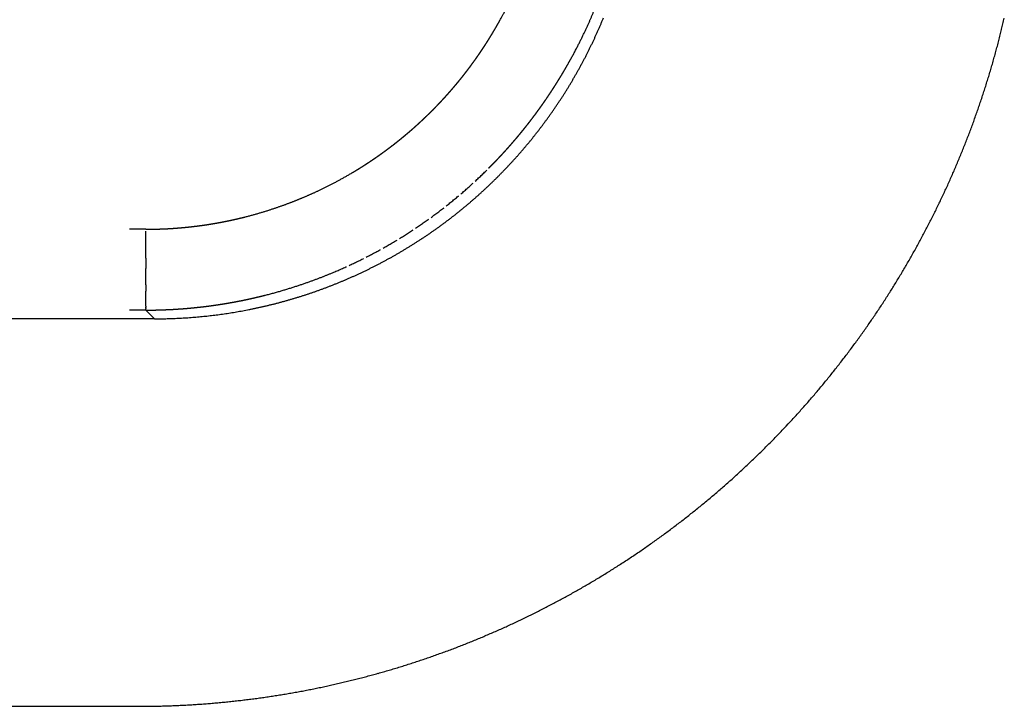
# Model space of a CAD drawing. Units: millimetres. Extents: x 2 to 786, y 3 to 549.
# Drawn here: x 557 to 563, y 236 to 240 of the extents above; entities that cross this region are included whole.
import ezdxf

# ---------------------------------------------------------------- set-up
doc = ezdxf.new("R2010")
doc.units = ezdxf.units.MM
doc.linetypes.add('DOTTED', pattern=[1, 0, -1])

msp = doc.modelspace()

# ---------------------------------------------------------------- linework, layer by layer
at = {"color": 4, "linetype": 'DOTTED'}
for p, q in [((557.314, 239.1592), (553.4161, 239.1592)), ((557.314, 239.0483), (557.314, 239.1592)), ((557.314, 239.0256), (557.314, 239.0483)), ((557.314, 239.0031), (557.314, 239.0256)), ((557.314, 238.9806), (557.314, 239.0031)), ((557.314, 238.9806), (557.314, 238.9643)), ((557.314, 238.9643), (557.314, 238.9482)), ((557.314, 238.9482), (557.314, 238.9323)), ((557.314, 238.9323), (557.314, 238.9166)), ((557.314, 238.8284), (557.314, 238.9166)), ((557.314, 238.8151), (557.314, 238.8284)), ((557.314, 238.8151), (557.314, 238.8021)), ((557.314, 238.8021), (557.314, 238.7897)), ((557.314, 238.7897), (557.314, 238.7777)), ((557.314, 238.7663), (557.314, 238.7777)), ((557.314, 238.7096), (557.314, 238.7663)), ((557.314, 238.7022), (557.314, 238.7096)), ((557.314, 238.6955), (557.314, 238.7022)), ((557.314, 238.6893), (557.314, 238.6955)), ((557.314, 238.6837), (557.314, 238.6893)), ((557.314, 238.6599), (553.4161, 238.6599)), ((557.314, 238.6837), (557.314, 238.6788)), ((557.314, 238.6744), (557.314, 238.6788)), ((557.314, 238.6744), (557.314, 238.6706)), ((557.314, 238.661), (557.314, 238.6706)), ((557.314, 238.6599), (557.314, 238.661)), ((557.314, 238.6599), (557.3678, 238.6061))]:
    msp.add_line(p, q, dxfattribs=at)
at = {"color": 7, "linetype": 'Continuous'}
for p, q in [((557.3678, 238.6061), (553.4406, 238.6061)), ((555.1965, 236.2131), (557.2643, 236.2131))]:
    msp.add_line(p, q, dxfattribs=at)
at = {"color": 4, "linetype": 'DOTTED'}
for centre, radius, start, end in [((557.3194, 241.652), 2.4905, 331.23156, 333.03928), ((557.2912, 241.6649), 3.0203, 336.19276, 337.51512), ((557.3164, 241.6537), 2.4939, 331.06079, 331.23196), ((557.3134, 241.6554), 2.4973, 329.47036, 329.65146), ((557.3137, 241.6552), 2.4971, 329.65146, 329.83147), ((557.3139, 241.6551), 2.4968, 329.83147, 330.01039), ((557.3142, 241.6549), 2.4964, 330.01039, 330.18822), ((557.3145, 241.6548), 2.4961, 330.18822, 330.36495), ((557.3148, 241.6546), 2.4957, 330.36495, 330.54057), ((557.3152, 241.6544), 2.4953, 330.54057, 330.71509), ((557.3156, 241.6542), 2.4949, 330.71509, 330.88849), ((557.316, 241.6539), 2.4944, 330.88849, 331.06079), ((557.3251, 241.65), 2.9833, 334.68569, 336.1911), ((557.3126, 241.6559), 2.4983, 327.79187, 327.98265), ((557.3126, 241.6559), 2.4983, 327.98265, 328.17237), ((557.3126, 241.6559), 2.4983, 328.17237, 328.36102), ((557.3126, 241.6558), 2.4982, 328.36102, 328.5486), ((557.3127, 241.6558), 2.4982, 328.5486, 328.73511), ((557.3128, 241.6557), 2.498, 328.73511, 328.92054), ((557.3129, 241.6557), 2.4979, 328.92054, 329.10489), ((557.3131, 241.6556), 2.4977, 329.10489, 329.28817), ((557.3132, 241.6555), 2.4975, 329.28817, 329.47036), ((557.3257, 241.6498), 2.9826, 333.02219, 334.68511), ((557.3135, 241.6553), 2.4972, 326.02728, 326.22754), ((557.3133, 241.6554), 2.4974, 326.22754, 326.42676), ((557.3132, 241.6555), 2.4976, 326.42676, 326.62493), ((557.313, 241.6556), 2.4978, 326.62493, 326.82206), ((557.3129, 241.6557), 2.4979, 326.82206, 327.01813), ((557.3128, 241.6557), 2.498, 327.01813, 327.21315), ((557.3127, 241.6558), 2.4981, 327.21315, 327.40712), ((557.3127, 241.6558), 2.4982, 327.40712, 327.60002), ((557.3126, 241.6559), 2.4983, 327.60002, 327.79187), ((557.3185, 241.6534), 2.9907, 331.21556, 333.0221), ((557.3152, 241.6541), 2.4951, 324.38785, 324.59638), ((557.315, 241.6543), 2.4954, 324.59638, 324.80389), ((557.3147, 241.6544), 2.4957, 324.80389, 325.01037), ((557.3145, 241.6546), 2.496, 325.01037, 325.21582), ((557.3143, 241.6547), 2.4963, 325.21582, 325.42024), ((557.3141, 241.6549), 2.4965, 325.42024, 325.62362), ((557.3139, 241.655), 2.4968, 325.62362, 325.82597), ((557.3137, 241.6552), 2.497, 325.82597, 326.02728), ((557.3143, 241.6557), 2.9954, 330.87274, 331.04491), ((557.3149, 241.6554), 2.9948, 331.04491, 331.21597), ((557.3171, 241.6527), 2.4928, 322.68299, 322.89963), ((557.3169, 241.6529), 2.4931, 322.89963, 323.11526), ((557.3166, 241.6531), 2.4934, 323.11526, 323.32989), ((557.3164, 241.6532), 2.4937, 323.32989, 323.54351), ((557.3162, 241.6534), 2.4939, 323.54351, 323.75612), ((557.3159, 241.6536), 2.4942, 323.75612, 323.96772), ((557.3157, 241.6538), 2.4945, 323.96772, 324.17829), ((557.3154, 241.6539), 2.4948, 324.17829, 324.38785), ((557.3115, 241.6573), 2.9987, 329.63665, 329.81652), ((557.3118, 241.6571), 2.9983, 329.81652, 329.9953), ((557.3121, 241.6569), 2.9979, 329.9953, 330.17299), ((557.3125, 241.6567), 2.9975, 330.17299, 330.34958), ((557.3129, 241.6565), 2.997, 330.34958, 330.52508), ((557.3134, 241.6563), 2.9965, 330.52508, 330.69946), ((557.3138, 241.656), 2.996, 330.69946, 330.87274), ((557.3185, 241.6516), 2.491, 320.91414, 321.13869), ((557.3184, 241.6517), 2.4912, 321.13869, 321.36226), ((557.3182, 241.6518), 2.4914, 321.36226, 321.58485), ((557.3181, 241.652), 2.4916, 321.58485, 321.80646), ((557.3179, 241.6521), 2.4918, 321.80646, 322.02708), ((557.3177, 241.6522), 2.492, 322.02708, 322.24671), ((557.3175, 241.6524), 2.4923, 322.24671, 322.46535), ((557.3173, 241.6525), 2.4925, 322.46535, 322.68299), ((557.3102, 241.6581), 3.0002, 328.15877, 328.34726), ((557.3102, 241.6581), 3.0002, 328.34726, 328.53468), ((557.3103, 241.658), 3.0001, 328.53468, 328.72104), ((557.3104, 241.658), 2.9999, 328.72104, 328.90632), ((557.3106, 241.6579), 2.9998, 328.90632, 329.09052), ((557.3108, 241.6578), 2.9995, 329.09052, 329.27364), ((557.311, 241.6576), 2.9993, 329.27364, 329.45569), ((557.3112, 241.6575), 2.999, 329.45569, 329.63665), ((557.3187, 241.6514), 2.4907, 319.08305, 319.31527), ((557.3188, 241.6514), 2.4906, 319.31527, 319.54655), ((557.3188, 241.6514), 2.4906, 319.54655, 319.77688), ((557.3188, 241.6514), 2.4906, 319.77688, 320.00625), ((557.3188, 241.6514), 2.4906, 320.00625, 320.23467), ((557.3187, 241.6514), 2.4907, 320.23467, 320.46213), ((557.3187, 241.6515), 2.4908, 320.46213, 320.68862), ((557.3186, 241.6515), 2.4909, 320.68862, 320.91414), ((557.3105, 241.6579), 2.9998, 326.80964, 327.00554), ((557.3104, 241.658), 3, 327.00554, 327.20039), ((557.3103, 241.658), 3.0001, 327.20039, 327.39418), ((557.3102, 241.6581), 3.0002, 327.39418, 327.58692), ((557.3102, 241.6581), 3.0003, 327.58692, 327.7786), ((557.3101, 241.6581), 3.0003, 327.7786, 327.96922), ((557.3101, 241.6581), 3.0003, 327.96922, 328.15877), ((557.3172, 241.6528), 2.4928, 317.19187, 317.43147), ((557.3175, 241.6525), 2.4924, 317.43147, 317.67016), ((557.3178, 241.6523), 2.492, 317.67016, 317.90795), ((557.318, 241.6521), 2.4917, 317.90795, 318.14482), ((557.3182, 241.6519), 2.4914, 318.14482, 318.38077), ((557.3184, 241.6517), 2.4912, 318.38077, 318.61579), ((557.3185, 241.6516), 2.491, 318.61579, 318.84989), ((557.3186, 241.6515), 2.4908, 318.84989, 319.08305), ((557.3118, 241.657), 2.9982, 325.40912, 325.61231), ((557.3116, 241.6572), 2.9985, 325.61231, 325.81447), ((557.3114, 241.6573), 2.9988, 325.81447, 326.01559), ((557.3112, 241.6575), 2.999, 326.01559, 326.21567), ((557.311, 241.6576), 2.9993, 326.21567, 326.4147), ((557.3108, 241.6577), 2.9995, 326.4147, 326.6127), ((557.3106, 241.6578), 2.9997, 326.6127, 326.80964), ((557.3133, 241.6565), 2.4982, 315.24324, 315.48986), ((557.3139, 241.6559), 2.4973, 315.48986, 315.73562), ((557.3145, 241.6553), 2.4965, 315.73562, 315.98052), ((557.3151, 241.6548), 2.4957, 315.98052, 316.22455), ((557.3156, 241.6543), 2.495, 316.22455, 316.46771), ((557.316, 241.6539), 2.4944, 316.46771, 316.70998), ((557.3165, 241.6535), 2.4938, 316.70998, 316.95137), ((557.3168, 241.6531), 2.4933, 316.95137, 317.19187), ((557.3137, 241.6557), 2.9959, 323.958, 324.16837), ((557.3134, 241.6559), 2.9963, 324.16837, 324.37772), ((557.3132, 241.6561), 2.9966, 324.37772, 324.58605), ((557.3129, 241.6563), 2.997, 324.58605, 324.79336), ((557.3126, 241.6565), 2.9973, 324.79336, 324.99964), ((557.3123, 241.6567), 2.9976, 324.99964, 325.20489), ((557.3121, 241.6568), 2.9979, 325.20489, 325.40912), ((557.316, 241.6538), 2.4943, 313.28247, 313.52462), ((557.3155, 241.6542), 2.495, 313.52462, 313.76764), ((557.3151, 241.6547), 2.4956, 313.76764, 314.01155), ((557.3145, 241.6553), 2.4964, 314.01155, 314.25632), ((557.314, 241.6558), 2.4972, 314.25632, 314.50196), ((557.3133, 241.6565), 2.4981, 314.50196, 314.74845), ((557.3127, 241.6571), 2.499, 314.74845, 314.99579), ((557.3126, 241.6572), 2.4991, 314.99577, 315.24324), ((557.3154, 241.6545), 2.9939, 322.67456, 322.89098), ((557.3151, 241.6547), 2.9942, 322.89098, 323.10639), ((557.3148, 241.6549), 2.9946, 323.10639, 323.32081), ((557.3146, 241.6551), 2.9949, 323.32081, 323.53421), ((557.3143, 241.6553), 2.9952, 323.53421, 323.74661), ((557.314, 241.6555), 2.9956, 323.74661, 323.958), ((557.3182, 241.6513), 2.491, 311.14373, 311.3777), ((557.3181, 241.6514), 2.4912, 311.3777, 311.61259), ((557.318, 241.6516), 2.4914, 311.61259, 311.84841), ((557.3178, 241.6518), 2.4917, 311.84841, 312.08515), ((557.3176, 241.6521), 2.492, 312.08515, 312.32281), ((557.3173, 241.6523), 2.4924, 312.32281, 312.56137), ((557.317, 241.6526), 2.4928, 312.56137, 312.80084), ((557.3167, 241.653), 2.4932, 312.80084, 313.04121), ((557.3164, 241.6533), 2.4938, 313.04121, 313.28247), ((557.3168, 241.6533), 2.992, 321.13186, 321.3552), ((557.3167, 241.6534), 2.9922, 321.3552, 321.57756), ((557.3165, 241.6536), 2.9925, 321.57756, 321.79893), ((557.3163, 241.6537), 2.9927, 321.79893, 322.01933), ((557.3161, 241.6539), 2.993, 322.01933, 322.23873), ((557.3158, 241.6541), 2.9933, 322.23873, 322.45714), ((557.3156, 241.6543), 2.9936, 322.45714, 322.67456), ((557.3183, 241.6513), 2.4909, 309.08066, 309.30605), ((557.3183, 241.6512), 2.4908, 309.30605, 309.53241), ((557.3184, 241.6511), 2.4907, 309.53241, 309.75974), ((557.3184, 241.6511), 2.4907, 309.75974, 309.98802), ((557.3185, 241.651), 2.4906, 309.98802, 310.21727), ((557.3185, 241.651), 2.4906, 310.21727, 310.44747), ((557.3184, 241.6511), 2.4907, 310.44747, 310.67861), ((557.3184, 241.6511), 2.4907, 310.67861, 310.9107), ((557.3183, 241.6512), 2.4908, 310.9107, 311.14373), ((557.3173, 241.6529), 2.9914, 319.54143, 319.7715), ((557.3173, 241.6529), 2.9914, 319.7715, 320.00063), ((557.3173, 241.6529), 2.9914, 320.00063, 320.2288), ((557.3173, 241.653), 2.9915, 320.2288, 320.45602), ((557.3172, 241.653), 2.9916, 320.45602, 320.68227), ((557.3171, 241.6531), 2.9917, 320.68227, 320.90755), ((557.317, 241.6532), 2.9918, 320.90755, 321.13186), ((557.3167, 241.6532), 2.4934, 306.66634, 306.88084), ((557.3169, 241.653), 2.4931, 306.88084, 307.09634), ((557.3171, 241.6528), 2.4928, 307.09634, 307.31285), ((557.3173, 241.6526), 2.4926, 307.31285, 307.53036), ((557.3174, 241.6523), 2.4923, 307.53036, 307.74887), ((557.3176, 241.6522), 2.4921, 307.74887, 307.96837), ((557.3177, 241.652), 2.4918, 307.96837, 308.18886), ((557.3178, 241.6518), 2.4916, 308.18886, 308.41034), ((557.318, 241.6516), 2.4914, 308.41034, 308.6328), ((557.3181, 241.6515), 2.4912, 308.6328, 308.85624), ((557.3182, 241.6514), 2.4911, 308.85624, 309.08066), ((557.3166, 241.6536), 2.9924, 318.14124, 318.37693), ((557.3168, 241.6534), 2.9921, 318.37693, 318.61169), ((557.317, 241.6532), 2.9919, 318.61169, 318.84553), ((557.3171, 241.6531), 2.9917, 318.84553, 319.07844), ((557.3172, 241.653), 2.9915, 319.07844, 319.3104), ((557.3173, 241.6529), 2.9914, 319.3104, 319.54143), ((557.3149, 241.6558), 2.4965, 304.37403, 304.57728), ((557.3151, 241.6556), 2.4963, 304.57728, 304.78157), ((557.3152, 241.6553), 2.496, 304.78157, 304.9869), ((557.3154, 241.6551), 2.4957, 304.9869, 305.19325), ((557.3155, 241.6549), 2.4955, 305.19325, 305.40063), ((557.3157, 241.6547), 2.4952, 305.40063, 305.60903), ((557.3159, 241.6544), 2.4949, 305.60903, 305.81846), ((557.316, 241.6542), 2.4946, 305.81846, 306.02891), ((557.3162, 241.6539), 2.4943, 306.02891, 306.24037), ((557.3164, 241.6537), 2.494, 306.24037, 306.45285), ((557.3166, 241.6535), 2.4937, 306.45285, 306.66634), ((557.3139, 241.656), 2.996, 316.46602, 316.70802), ((557.3144, 241.6555), 2.9953, 316.70802, 316.94914), ((557.3149, 241.6551), 2.9946, 316.94914, 317.18936), ((557.3153, 241.6547), 2.9941, 317.18936, 317.42869), ((557.3157, 241.6544), 2.9936, 317.42869, 317.66712), ((557.316, 241.654), 2.9931, 317.66712, 317.90464), ((557.3163, 241.6538), 2.9927, 317.90464, 318.14124), ((557.3139, 241.6572), 2.4983, 301.82693, 302.01652), ((557.3139, 241.6572), 2.4983, 302.01652, 302.20718), ((557.314, 241.6572), 2.4983, 302.20718, 302.3989), ((557.314, 241.6572), 2.4982, 302.3989, 302.59168), ((557.314, 241.6571), 2.4981, 302.59168, 302.78552), ((557.3141, 241.657), 2.498, 302.78552, 302.98041), ((557.3142, 241.6569), 2.4979, 302.98041, 303.17636), ((557.3142, 241.6568), 2.4978, 303.17636, 303.37336), ((557.3143, 241.6567), 2.4976, 303.37336, 303.5714), ((557.3144, 241.6565), 2.4974, 303.5714, 303.77049), ((557.3145, 241.6563), 2.4972, 303.77049, 303.97063), ((557.3147, 241.6562), 2.497, 303.97063, 304.17181), ((557.3148, 241.656), 2.4968, 304.17181, 304.37403), ((557.315, 241.6548), 2.9944, 312.74456, 314.99578), ((557.3098, 241.66), 3.0017, 314.99577, 315.24295), ((557.3106, 241.6592), 3.0006, 315.24295, 315.48929), ((557.3114, 241.6584), 2.9995, 315.48929, 315.73477), ((557.3121, 241.6577), 2.9985, 315.73477, 315.97939), ((557.3128, 241.6571), 2.9976, 315.97939, 316.22314), ((557.3134, 241.6565), 2.9967, 316.22314, 316.46602), ((557.3151, 241.6553), 2.496, 298.76972, 300.71211), ((557.3142, 241.6567), 2.4977, 300.71188, 300.89503), ((557.3142, 241.6569), 2.4979, 300.89503, 301.07926), ((557.3141, 241.657), 2.498, 301.07926, 301.26456), ((557.314, 241.6571), 2.4981, 301.26456, 301.45095), ((557.314, 241.6572), 2.4982, 301.45095, 301.6384), ((557.314, 241.6572), 2.4983, 301.6384, 301.82693), ((557.3208, 241.6445), 2.4838, 295.30092, 296.96336), ((557.3178, 241.6503), 2.4904, 296.96345, 298.76983), ((557.3149, 241.6549), 2.9946, 310.49586, 312.74456), ((557.3078, 241.6741), 2.5161, 292.47344, 293.79419), ((557.3205, 241.6452), 2.4846, 293.79586, 295.30034), ((557.3148, 241.6551), 2.9948, 308.24886, 310.49586), ((557.3186, 241.6457), 2.4857, 287.991, 289.65232), ((557.3186, 241.6456), 2.4857, 289.65291, 291.15701), ((557.3075, 241.674), 2.5162, 291.15868, 292.47985), ((557.3146, 241.6553), 2.995, 306.00269, 308.24886), ((557.3139, 241.6614), 2.5021, 283.88026, 284.0642), ((557.314, 241.6611), 2.5019, 284.0642, 284.24706), ((557.3145, 241.6589), 2.4996, 284.24677, 286.1865), ((557.3164, 241.6527), 2.4931, 286.18639, 287.99091), ((557.3145, 241.6554), 2.9951, 303.75648, 306.00269), ((557.3143, 241.6581), 2.4989, 275.67177, 275.89653), ((557.3143, 241.6582), 2.4989, 275.89653, 276.12033), ((557.3143, 241.6582), 2.499, 276.12033, 276.34316), ((557.3143, 241.6583), 2.4991, 276.34317, 276.56503), ((557.3143, 241.6584), 2.4992, 276.56503, 276.78591), ((557.3143, 241.6586), 2.4993, 276.78591, 277.00582), ((557.3143, 241.6587), 2.4994, 277.00582, 277.22475), ((557.3143, 241.6588), 2.4996, 277.22475, 277.44269), ((557.3142, 241.659), 2.4998, 277.44269, 277.65964), ((557.3142, 241.6592), 2.4999, 277.65964, 277.8756), ((557.3142, 241.6594), 2.5001, 277.8756, 278.09057), ((557.3142, 241.6595), 2.5003, 278.09057, 278.30454), ((557.3141, 241.6597), 2.5005, 278.30454, 278.51751), ((557.3141, 241.6599), 2.5007, 278.51751, 278.72948), ((557.3141, 241.6601), 2.5009, 278.72948, 278.94045), ((557.314, 241.6603), 2.5011, 278.94045, 279.1504), ((557.314, 241.6605), 2.5013, 279.1504, 279.35934), ((557.314, 241.6607), 2.5015, 279.35934, 279.56727), ((557.3139, 241.6609), 2.5017, 279.56727, 279.77418), ((557.3139, 241.6611), 2.5019, 279.77418, 279.98008), ((557.3139, 241.6613), 2.5021, 279.98008, 280.18495), ((557.3138, 241.6615), 2.5022, 280.18495, 280.3888), ((557.3138, 241.6616), 2.5024, 280.3888, 280.59162), ((557.3138, 241.6618), 2.5026, 280.59162, 280.79342), ((557.3138, 241.6619), 2.5027, 280.79342, 280.99418), ((557.3137, 241.662), 2.5028, 280.99418, 281.19391), ((557.3137, 241.6621), 2.5029, 281.19391, 281.3926), ((557.3137, 241.6622), 2.503, 281.3926, 281.59025), ((557.3137, 241.6623), 2.5031, 281.59025, 281.78687), ((557.3137, 241.6623), 2.5031, 281.78687, 281.98244), ((557.3137, 241.6624), 2.5032, 281.98244, 282.17696), ((557.3137, 241.6624), 2.5032, 282.17696, 282.37044), ((557.3137, 241.6624), 2.5032, 282.37044, 282.56287), ((557.3137, 241.6623), 2.5031, 282.56287, 282.75425), ((557.3137, 241.6623), 2.5031, 282.75425, 282.94457), ((557.3137, 241.6622), 2.503, 282.94457, 283.13383), ((557.3137, 241.6621), 2.5029, 283.13383, 283.32203), ((557.3138, 241.6619), 2.5027, 283.32203, 283.50918), ((557.3138, 241.6618), 2.5026, 283.50918, 283.69525), ((557.3139, 241.6616), 2.5024, 283.69525, 283.88026), ((557.314, 241.6685), 2.5093, 270, 270.24648), ((557.314, 241.6675), 2.5083, 270.24648, 270.49212), ((557.314, 241.6665), 2.5073, 270.49212, 270.73691), ((557.314, 241.6656), 2.5064, 270.73692, 270.98086), ((557.314, 241.6648), 2.5055, 270.98086, 271.22394), ((557.3141, 241.664), 2.5047, 271.22394, 271.46616), ((557.3141, 241.6633), 2.504, 271.46616, 271.7075), ((557.3141, 241.6626), 2.5033, 271.7075, 271.94797), ((557.3141, 241.662), 2.5027, 271.94797, 272.18756), ((557.3141, 241.6614), 2.5022, 272.18756, 272.42626), ((557.3142, 241.6609), 2.5017, 272.42626, 272.66406), ((557.3142, 241.6604), 2.5012, 272.66406, 272.90096), ((557.3142, 241.66), 2.5008, 272.90096, 273.13696), ((557.3142, 241.6597), 2.5004, 273.13696, 273.37204), ((557.3142, 241.6593), 2.5001, 273.37204, 273.60621), ((557.3143, 241.6591), 2.4998, 273.60621, 273.83946), ((557.3143, 241.6588), 2.4996, 273.83946, 274.07179), ((557.3143, 241.6586), 2.4994, 274.07179, 274.30318), ((557.3143, 241.6585), 2.4992, 274.30318, 274.53364), ((557.3143, 241.6583), 2.4991, 274.53364, 274.76316), ((557.3143, 241.6582), 2.499, 274.76316, 274.99174), ((557.3143, 241.6582), 2.4989, 274.99174, 275.21937), ((557.3143, 241.6581), 2.4989, 275.21937, 275.44605), ((557.3143, 241.6581), 2.4989, 275.44605, 275.67177), ((557.3144, 241.6555), 2.9953, 301.50933, 303.75648), ((557.3144, 241.6557), 2.9954, 299.26039, 301.50933), ((557.3142, 241.6559), 2.9957, 297.00885, 299.26038), ((557.3137, 241.6571), 2.997, 292.4951, 294.75395), ((557.314, 241.6563), 2.9962, 294.75397, 297.00884), ((557.3043, 241.6792), 3.0211, 291.17866, 292.49837), ((557.3151, 241.6529), 2.9926, 286.20986, 288.01333), ((557.3178, 241.6446), 2.9839, 288.01343, 289.67359), ((557.3178, 241.6447), 2.984, 289.67417, 291.17699), ((557.3122, 241.6633), 3.0034, 283.71988, 283.90481), ((557.3123, 241.663), 3.0031, 283.90481, 284.08867), ((557.3124, 241.6627), 3.0028, 284.08867, 284.27146), ((557.313, 241.6602), 3.0003, 284.27118, 286.20997), ((557.3129, 241.6591), 2.9992, 277.25106, 277.46898), ((557.3128, 241.6594), 2.9994, 277.46898, 277.6859), ((557.3128, 241.6596), 2.9997, 277.6859, 277.90183), ((557.3128, 241.6599), 2.9999, 277.90183, 278.11677), ((557.3127, 241.6601), 3.0002, 278.11677, 278.33071), ((557.3127, 241.6604), 3.0005, 278.33071, 278.54364), ((557.3127, 241.6606), 3.0007, 278.54364, 278.75557), ((557.3126, 241.6609), 3.001, 278.75557, 278.96649), ((557.3126, 241.6612), 3.0013, 278.96649, 279.17641), ((557.3125, 241.6614), 3.0015, 279.17641, 279.38531), ((557.3125, 241.6617), 3.0018, 279.38531, 279.59319), ((557.3124, 241.662), 3.0021, 279.59319, 279.80006), ((557.3124, 241.6622), 3.0023, 279.80006, 280.0059), ((557.3124, 241.6625), 3.0026, 280.0059, 280.21072), ((557.3123, 241.6627), 3.0028, 280.21072, 280.41452), ((557.3123, 241.6629), 3.003, 280.41452, 280.61729), ((557.3122, 241.6631), 3.0032, 280.61729, 280.81903), ((557.3122, 241.6633), 3.0034, 280.81903, 281.01973), ((557.3122, 241.6635), 3.0036, 281.01973, 281.21941), ((557.3121, 241.6636), 3.0038, 281.21941, 281.41804), ((557.3121, 241.6637), 3.0039, 281.41804, 281.61563), ((557.3121, 241.6639), 3.004, 281.61563, 281.81219), ((557.3121, 241.6639), 3.0041, 281.81219, 282.00769), ((557.3121, 241.664), 3.0041, 282.00769, 282.20215), ((557.312, 241.664), 3.0042, 282.20215, 282.39557), ((557.312, 241.664), 3.0042, 282.39557, 282.58793), ((557.3121, 241.664), 3.0042, 282.58793, 282.77923), ((557.3121, 241.664), 3.0041, 282.77923, 282.96949), ((557.3121, 241.6639), 3.004, 282.96949, 283.15868), ((557.3121, 241.6638), 3.0039, 283.15868, 283.34681), ((557.3121, 241.6636), 3.0038, 283.34681, 283.53388), ((557.3122, 241.6635), 3.0036, 283.53388, 283.71988), ((557.3126, 241.6697), 3.0098, 270.02609, 270.27261), ((557.3126, 241.6685), 3.0085, 270.27261, 270.51829), ((557.3127, 241.6673), 3.0074, 270.5183, 270.76313), ((557.3127, 241.6663), 3.0064, 270.76313, 271.00711), ((557.3127, 241.6653), 3.0054, 271.00711, 271.25022), ((557.3127, 241.6644), 3.0045, 271.25022, 271.49247), ((557.3127, 241.6636), 3.0036, 271.49247, 271.73385), ((557.3128, 241.6628), 3.0029, 271.73385, 271.97434), ((557.3128, 241.6621), 3.0022, 271.97434, 272.21395), ((557.3128, 241.6615), 3.0015, 272.21395, 272.45267), ((557.3128, 241.6609), 3.001, 272.45267, 272.69049), ((557.3128, 241.6604), 3.0005, 272.69049, 272.92741), ((557.3129, 241.6599), 3, 272.92741, 273.16342), ((557.3129, 241.6595), 2.9996, 273.16342, 273.39851), ((557.3129, 241.6592), 2.9992, 273.39851, 273.63269), ((557.3129, 241.6589), 2.9989, 273.63269, 273.86595), ((557.313, 241.6586), 2.9987, 273.86595, 274.09828), ((557.313, 241.6584), 2.9985, 274.09828, 274.32967), ((557.313, 241.6582), 2.9983, 274.32967, 274.56013), ((557.313, 241.6581), 2.9982, 274.56013, 274.78965), ((557.313, 241.658), 2.9981, 274.78965, 275.01823), ((557.313, 241.658), 2.9981, 275.01823, 275.24585), ((557.313, 241.658), 2.9981, 275.24585, 275.47252), ((557.313, 241.658), 2.9981, 275.47252, 275.69823), ((557.313, 241.6581), 2.9981, 275.69823, 275.92298), ((557.313, 241.6582), 2.9982, 275.92298, 276.14676), ((557.313, 241.6583), 2.9983, 276.14676, 276.36957), ((557.313, 241.6584), 2.9985, 276.36957, 276.59142), ((557.3129, 241.6586), 2.9986, 276.59142, 276.81228), ((557.3129, 241.6587), 2.9988, 276.81228, 277.03216), ((557.3129, 241.6589), 2.999, 277.03216, 277.25106)]:
    msp.add_arc(centre, radius, start, end, dxfattribs=at)
at = {"color": 7, "linetype": 'Continuous'}
for centre, radius, start, end in [((557.3668, 241.601), 2.9967, 337.33148, 337.70098), ((557.2603, 241.7044), 5.4964, 346.57698, 346.9476), ((557.3673, 241.6008), 2.9962, 335.8533, 336.22288), ((557.3672, 241.6008), 2.9964, 336.22288, 336.59243), ((557.367, 241.6009), 2.9965, 336.59243, 336.96196), ((557.3669, 241.6009), 2.9966, 336.96196, 337.33148), ((557.2604, 241.7043), 5.4963, 345.83603, 346.20646), ((557.2603, 241.7044), 5.4963, 346.20646, 346.57698), ((557.3677, 241.6006), 2.9958, 334.74438, 335.11405), ((557.3675, 241.6007), 2.996, 335.11405, 335.48369), ((557.3674, 241.6007), 2.9961, 335.48369, 335.8533), ((557.2604, 241.7043), 5.4963, 345.46568, 345.83603), ((557.3683, 241.6003), 2.9952, 333.2652, 333.63508), ((557.3681, 241.6004), 2.9953, 333.63507, 334.00489), ((557.368, 241.6004), 2.9955, 334.00489, 334.37466), ((557.3678, 241.6005), 2.9957, 334.37466, 334.74438), ((557.2605, 241.7043), 5.4962, 344.72523, 345.09541), ((557.2605, 241.7043), 5.4962, 345.09541, 345.46568), ((557.3688, 241.6001), 2.9946, 332.15521, 332.52528), ((557.3686, 241.6001), 2.9948, 332.52528, 332.89527), ((557.3684, 241.6002), 2.995, 332.89527, 333.2652), ((557.2606, 241.7043), 5.4961, 343.98507, 344.35511), ((557.2605, 241.7043), 5.4961, 344.35511, 344.72523), ((557.3694, 241.5997), 2.9939, 330.67421, 331.04458), ((557.3692, 241.5998), 2.994, 331.04458, 331.41487), ((557.3691, 241.5999), 2.9942, 331.41487, 331.78508), ((557.3689, 241.6), 2.9944, 331.78508, 332.15521), ((557.2607, 241.7043), 5.496, 343.24517, 343.61509), ((557.2606, 241.7043), 5.496, 343.61509, 343.98507), ((557.3699, 241.5994), 2.9933, 329.56254, 329.93319), ((557.3698, 241.5995), 2.9935, 329.93319, 330.30374), ((557.3696, 241.5996), 2.9937, 330.30374, 330.67421), ((557.2608, 241.7042), 5.4959, 342.50551, 342.87531), ((557.2607, 241.7042), 5.4959, 342.87531, 343.24517), ((557.3706, 241.599), 2.9925, 328.07891, 328.44998), ((557.3704, 241.5991), 2.9927, 328.44998, 328.82094), ((557.3703, 241.5992), 2.9929, 328.82094, 329.19179), ((557.3701, 241.5993), 2.9931, 329.19179, 329.56254), ((557.2609, 241.7042), 5.4958, 342.13575, 342.50551), ((557.3712, 241.5986), 2.9918, 326.59345, 326.965), ((557.371, 241.5987), 2.992, 326.965, 327.33642), ((557.3709, 241.5988), 2.9922, 327.33642, 327.70772), ((557.3707, 241.5989), 2.9923, 327.70772, 328.07891), ((557.261, 241.7041), 5.4956, 341.39637, 341.76604), ((557.2609, 241.7042), 5.4957, 341.76604, 342.13575), ((557.3716, 241.5983), 2.9912, 325.10595, 325.47803), ((557.3715, 241.5984), 2.9914, 325.47803, 325.84997), ((557.3714, 241.5985), 2.9915, 325.84997, 326.22177), ((557.3713, 241.5986), 2.9917, 326.22177, 326.59345), ((557.2612, 241.7041), 5.4954, 340.65714, 341.02674), ((557.2611, 241.7041), 5.4955, 341.02674, 341.39637), ((557.3719, 241.5981), 2.9909, 323.98887, 324.36138), ((557.3718, 241.5982), 2.991, 324.36138, 324.73374), ((557.3717, 241.5982), 2.9911, 324.73374, 325.10595), ((557.2614, 241.704), 5.4952, 339.91802, 340.28757), ((557.2613, 241.704), 5.4953, 340.28757, 340.65714), ((557.3721, 241.598), 2.9907, 322.49736, 322.87047), ((557.3721, 241.598), 2.9907, 322.87047, 323.24342), ((557.372, 241.598), 2.9907, 323.24342, 323.61622), ((557.372, 241.5981), 2.9908, 323.61622, 323.98887), ((557.2617, 241.7039), 5.4949, 339.17897, 339.54849), ((557.2616, 241.704), 5.4951, 339.54849, 339.91802), ((557.3721, 241.598), 2.9907, 321.00332, 321.37707), ((557.3721, 241.598), 2.9907, 321.37707, 321.75066), ((557.3721, 241.598), 2.9906, 321.75066, 322.12409), ((557.3721, 241.598), 2.9906, 322.12409, 322.49736), ((557.2618, 241.7039), 5.4948, 338.80947, 339.17897), ((557.3718, 241.5983), 2.9911, 319.50665, 319.88107), ((557.3719, 241.5982), 2.991, 319.88107, 320.25532), ((557.372, 241.5981), 2.9908, 320.25532, 320.6294), ((557.372, 241.598), 2.9908, 320.6294, 321.00332), ((557.2621, 241.7037), 5.4944, 338.07048, 338.43997), ((557.262, 241.7038), 5.4946, 338.43997, 338.80947), ((557.3709, 241.599), 2.9922, 317.63195, 318.00724), ((557.3711, 241.5988), 2.992, 318.00724, 318.38235), ((557.3713, 241.5986), 2.9917, 318.38235, 318.75729), ((557.3715, 241.5985), 2.9915, 318.75729, 319.13205), ((557.3716, 241.5984), 2.9913, 319.13205, 319.50665), ((557.2625, 241.7036), 5.494, 337.33148, 337.70098), ((557.2623, 241.7037), 5.4942, 337.70098, 338.07048), ((557.3698, 241.6001), 2.9938, 316.12903, 316.50503), ((557.3701, 241.5998), 2.9933, 316.50503, 316.88084), ((557.3704, 241.5995), 2.9929, 316.88084, 317.25648), ((557.3707, 241.5992), 2.9926, 317.25648, 317.63195), ((557.2629, 241.7034), 5.4936, 336.59243, 336.96196), ((557.2627, 241.7035), 5.4938, 336.96196, 337.33148), ((557.3687, 241.6012), 2.9954, 314.62348, 315.00001), ((557.3687, 241.6012), 2.9954, 314.99999, 315.37652), ((557.3691, 241.6008), 2.9948, 315.37652, 315.75286), ((557.3694, 241.6004), 2.9943, 315.75286, 316.12903), ((557.2633, 241.7032), 5.4931, 335.8533, 336.22288), ((557.2631, 241.7033), 5.4934, 336.22288, 336.59243), ((557.3703, 241.5994), 2.9929, 312.74352, 313.11916), ((557.3701, 241.5997), 2.9933, 313.11916, 313.49497), ((557.3698, 241.6), 2.9938, 313.49497, 313.87097), ((557.3694, 241.6004), 2.9943, 313.87097, 314.24714), ((557.3691, 241.6008), 2.9948, 314.24714, 314.62348), ((557.2638, 241.703), 5.4926, 335.11405, 335.48369), ((557.2636, 241.7031), 5.4929, 335.48369, 335.8533), ((557.3712, 241.5985), 2.9917, 311.24271, 311.61765), ((557.371, 241.5987), 2.992, 311.61765, 311.99276), ((557.3708, 241.5989), 2.9922, 311.99276, 312.36805), ((557.3706, 241.5992), 2.9926, 312.36805, 312.74352), ((557.2643, 241.7028), 5.492, 334.37466, 334.74438), ((557.2641, 241.7029), 5.4923, 334.74438, 335.11405), ((557.3717, 241.5979), 2.9908, 309.3706, 309.74468), ((557.3717, 241.5979), 2.991, 309.74468, 310.11893), ((557.3716, 241.5981), 2.9911, 310.11893, 310.49335), ((557.3715, 241.5982), 2.9913, 310.49335, 310.86795), ((557.3713, 241.5983), 2.9915, 310.86795, 311.24271), ((557.2649, 241.7025), 5.4914, 333.63507, 334.00489), ((557.2646, 241.7026), 5.4917, 334.00489, 334.37466), ((557.3719, 241.5977), 2.9906, 307.50264, 307.87591), ((557.3719, 241.5977), 2.9906, 307.87591, 308.24934), ((557.3719, 241.5977), 2.9907, 308.24934, 308.62293), ((557.3718, 241.5977), 2.9907, 308.62293, 308.99668), ((557.3718, 241.5978), 2.9908, 308.99668, 309.3706), ((557.2652, 241.7024), 5.4911, 333.2652, 333.63508), ((557.3717, 241.5979), 2.9909, 305.63862, 306.01113), ((557.3718, 241.5978), 2.9908, 306.01113, 306.38378), ((557.3718, 241.5978), 2.9907, 306.38378, 306.75658), ((557.3718, 241.5977), 2.9907, 306.75658, 307.12953), ((557.3719, 241.5977), 2.9907, 307.12953, 307.50264), ((557.2657, 241.7021), 5.4905, 332.52528, 332.89527), ((557.2654, 241.7022), 5.4908, 332.89527, 333.2652), ((557.3713, 241.5985), 2.9917, 303.40655, 303.77823), ((557.3714, 241.5984), 2.9915, 303.77823, 304.15003), ((557.3714, 241.5983), 2.9914, 304.15003, 304.52197), ((557.3715, 241.5982), 2.9912, 304.52197, 304.89405), ((557.3716, 241.5981), 2.9911, 304.89405, 305.26626), ((557.3716, 241.598), 2.991, 305.26626, 305.63862), ((557.2663, 241.7018), 5.4898, 331.78508, 332.15521), ((557.266, 241.7019), 5.4901, 332.15521, 332.52528), ((557.3708, 241.5993), 2.9925, 301.55002, 301.92109), ((557.3709, 241.5991), 2.9923, 301.92109, 302.29228), ((557.371, 241.599), 2.9922, 302.29228, 302.66358), ((557.3711, 241.5988), 2.992, 302.66358, 303.035), ((557.3712, 241.5987), 2.9918, 303.035, 303.40655), ((557.2669, 241.7014), 5.4891, 331.04458, 331.41487), ((557.2666, 241.7016), 5.4894, 331.41487, 331.78508), ((557.3701, 241.6004), 2.9939, 298.95542, 299.32579), ((557.3702, 241.6002), 2.9937, 299.32579, 299.69626), ((557.3703, 241.6001), 2.9935, 299.69626, 300.06681), ((557.3704, 241.5999), 2.9933, 300.06681, 300.43746), ((557.3705, 241.5997), 2.9931, 300.43746, 300.80821), ((557.3706, 241.5996), 2.9929, 300.80821, 301.17906), ((557.3707, 241.5994), 2.9927, 301.17906, 301.55002), ((557.2676, 241.7011), 5.4884, 330.30374, 330.67421), ((557.2673, 241.7013), 5.4887, 330.67421, 331.04458), ((557.3696, 241.6014), 2.995, 296.7348, 297.10473), ((557.3697, 241.6012), 2.9948, 297.10473, 297.47472), ((557.3698, 241.6011), 2.9946, 297.47472, 297.84479), ((557.3699, 241.6009), 2.9944, 297.84479, 298.21492), ((557.3699, 241.6007), 2.9942, 298.21492, 298.58513), ((557.37, 241.6006), 2.994, 298.58513, 298.95542), ((557.2682, 241.7007), 5.4877, 329.56254, 329.93319), ((557.2679, 241.7009), 5.488, 329.93319, 330.30374), ((557.3691, 241.6025), 2.9962, 293.77712, 294.1467), ((557.3691, 241.6024), 2.9961, 294.1467, 294.51631), ((557.3692, 241.6023), 2.996, 294.51631, 294.88595), ((557.3692, 241.6021), 2.9958, 294.88595, 295.25562), ((557.3693, 241.602), 2.9957, 295.25562, 295.62534), ((557.3694, 241.6019), 2.9955, 295.62534, 295.99511), ((557.3694, 241.6017), 2.9953, 295.99511, 296.36493), ((557.3695, 241.6016), 2.9952, 296.36492, 296.7348), ((557.2688, 241.7004), 5.487, 328.82094, 329.19179), ((557.2685, 241.7006), 5.4873, 329.19179, 329.56254), ((557.3687, 241.6034), 2.9971, 290.82103, 291.19053), ((557.3687, 241.6033), 2.9971, 291.19053, 291.56003), ((557.3688, 241.6032), 2.997, 291.56003, 291.92952), ((557.3688, 241.6031), 2.9969, 291.92952, 292.29902), ((557.3689, 241.603), 2.9967, 292.29902, 292.66852), ((557.3689, 241.6029), 2.9966, 292.66852, 293.03804), ((557.369, 241.6028), 2.9965, 293.03804, 293.40757), ((557.369, 241.6027), 2.9964, 293.40757, 293.77712), ((557.2694, 241.7), 5.4863, 328.07891, 328.44998), ((557.2691, 241.7002), 5.4866, 328.44998, 328.82094), ((557.3685, 241.6039), 2.9977, 287.49449, 287.86425), ((557.3685, 241.6039), 2.9977, 287.86425, 288.23396), ((557.3686, 241.6038), 2.9976, 288.23396, 288.60363), ((557.3686, 241.6038), 2.9976, 288.60363, 288.97326), ((557.3686, 241.6037), 2.9975, 288.97326, 289.34286), ((557.3686, 241.6037), 2.9974, 289.34286, 289.71243), ((557.3686, 241.6036), 2.9974, 289.71243, 290.08198), ((557.3687, 241.6035), 2.9973, 290.08198, 290.45151), ((557.3687, 241.6034), 2.9972, 290.45151, 290.82103), ((557.2699, 241.6997), 5.4856, 327.33642, 327.70772), ((557.2697, 241.6998), 5.486, 327.70772, 328.07891), ((557.3684, 241.6042), 2.998, 283.0524, 283.42302), ((557.3684, 241.6042), 2.998, 283.42302, 283.79354), ((557.3685, 241.6042), 2.998, 283.79354, 284.16397), ((557.3685, 241.6041), 2.998, 284.16397, 284.53432), ((557.3685, 241.6041), 2.9979, 284.53432, 284.90459), ((557.3685, 241.6041), 2.9979, 284.90459, 285.27477), ((557.3685, 241.6041), 2.9979, 285.27477, 285.64489), ((557.3685, 241.604), 2.9979, 285.64489, 286.01493), ((557.3685, 241.604), 2.9978, 286.01493, 286.38491), ((557.3685, 241.604), 2.9978, 286.38491, 286.75483), ((557.3685, 241.604), 2.9978, 286.75483, 287.12469), ((557.3685, 241.6039), 2.9977, 287.12469, 287.49449), ((557.2705, 241.6993), 5.485, 326.59345, 326.965), ((557.2702, 241.6995), 5.4853, 326.965, 327.33642), ((557.3681, 241.6062), 3.0001, 275.98875, 276.36172), ((557.3682, 241.606), 2.9998, 276.36172, 276.73455), ((557.3682, 241.6058), 2.9996, 276.73455, 277.10723), ((557.3682, 241.6056), 2.9994, 277.10723, 277.47977), ((557.3682, 241.6054), 2.9992, 277.47977, 277.85216), ((557.3683, 241.6053), 2.9991, 277.85216, 278.22442), ((557.3683, 241.6051), 2.9989, 278.22442, 278.59654), ((557.3683, 241.605), 2.9988, 278.59654, 278.96853), ((557.3683, 241.6049), 2.9987, 278.96853, 279.34039), ((557.3683, 241.6048), 2.9986, 279.34039, 279.71212), ((557.3683, 241.6047), 2.9985, 279.71212, 280.08372), ((557.3684, 241.6046), 2.9984, 280.08372, 280.4552), ((557.3684, 241.6045), 2.9983, 280.4552, 280.82656), ((557.3684, 241.6045), 2.9983, 280.82656, 281.19781), ((557.3684, 241.6044), 2.9982, 281.19781, 281.56894), ((557.3684, 241.6044), 2.9982, 281.56894, 281.93996), ((557.3684, 241.6043), 2.9981, 281.93996, 282.31088), ((557.3684, 241.6043), 2.9981, 282.31088, 282.68169), ((557.3684, 241.6042), 2.9981, 282.68169, 283.0524), ((557.2709, 241.699), 5.4844, 325.84997, 326.22177), ((557.2707, 241.6992), 5.4847, 326.22177, 326.59345), ((557.3678, 241.6137), 3.0076, 269.99999, 270.37549), ((557.3678, 241.613), 3.0069, 270.37549, 270.75083), ((557.3678, 241.6123), 3.0062, 270.75083, 271.12601), ((557.3678, 241.6117), 3.0055, 271.12601, 271.50102), ((557.3678, 241.611), 3.0049, 271.50102, 271.87588), ((557.3679, 241.6105), 3.0043, 271.87588, 272.25057), ((557.3679, 241.6099), 3.0038, 272.25057, 272.6251), ((557.3679, 241.6094), 3.0033, 272.6251, 272.99946), ((557.3679, 241.609), 3.0028, 272.99946, 273.37367), ((557.3679, 241.6085), 3.0024, 273.37367, 273.74772), ((557.368, 241.6081), 3.002, 273.74772, 274.12161), ((557.368, 241.6077), 3.0016, 274.12161, 274.49535), ((557.368, 241.6074), 3.0012, 274.49535, 274.86893), ((557.3681, 241.6071), 3.0009, 274.86893, 275.24235), ((557.3681, 241.6068), 3.0006, 275.24235, 275.61563), ((557.3681, 241.6065), 3.0003, 275.61563, 275.98875), ((557.2713, 241.6987), 5.4839, 325.10595, 325.47803), ((557.2711, 241.6989), 5.4842, 325.47803, 325.84997), ((557.2718, 241.6984), 5.4833, 323.98887, 324.36138), ((557.2717, 241.6985), 5.4835, 324.36138, 324.73374), ((557.2715, 241.6986), 5.4837, 324.73374, 325.10595), ((557.2721, 241.6982), 5.483, 323.24342, 323.61622), ((557.272, 241.6983), 5.4832, 323.61622, 323.98887), ((557.2722, 241.6981), 5.4829, 322.49736, 322.87047), ((557.2722, 241.6981), 5.4829, 322.87047, 323.24342), ((557.2722, 241.6981), 5.4828, 321.75066, 322.12409), ((557.2722, 241.6981), 5.4828, 322.12409, 322.49736), ((557.2722, 241.6982), 5.4829, 321.00332, 321.37707), ((557.2722, 241.6981), 5.4829, 321.37707, 321.75066), ((557.2719, 241.6983), 5.4832, 320.25532, 320.6294), ((557.2721, 241.6982), 5.4831, 320.6294, 321.00332), ((557.2716, 241.6986), 5.4837, 319.50665, 319.88107), ((557.2718, 241.6985), 5.4834, 319.88107, 320.25532), ((557.2708, 241.6993), 5.4848, 318.38235, 318.75729), ((557.2711, 241.6991), 5.4844, 318.75729, 319.13205), ((557.2713, 241.6988), 5.484, 319.13205, 319.50665), ((557.27, 241.7), 5.4858, 317.63195, 318.00724), ((557.2704, 241.6997), 5.4852, 318.00724, 318.38235), ((557.2691, 241.7009), 5.4871, 316.88084, 317.25648), ((557.2696, 241.7004), 5.4864, 317.25648, 317.63195), ((557.2673, 241.7025), 5.4895, 315.75286, 316.12903), ((557.2679, 241.7019), 5.4886, 316.12903, 316.50503), ((557.2685, 241.7014), 5.4878, 316.50503, 316.88084), ((557.2659, 241.704), 5.4915, 314.99999, 315.37652), ((557.2666, 241.7032), 5.4904, 315.37652, 315.75286), ((557.2666, 241.7032), 5.4904, 314.24714, 314.62348), ((557.2659, 241.704), 5.4915, 314.62348, 315.00001), ((557.2684, 241.7013), 5.4878, 313.11916, 313.49497), ((557.2679, 241.7019), 5.4886, 313.49497, 313.87097), ((557.2673, 241.7025), 5.4895, 313.87097, 314.24714), ((557.2694, 241.7003), 5.4864, 312.36805, 312.74352), ((557.2689, 241.7008), 5.4871, 312.74352, 313.11916), ((557.2705, 241.6991), 5.4848, 311.24271, 311.61765), ((557.2702, 241.6994), 5.4852, 311.61765, 311.99276), ((557.2698, 241.6998), 5.4858, 311.99276, 312.36805), ((557.271, 241.6985), 5.484, 310.49335, 310.86795), ((557.2708, 241.6988), 5.4844, 310.86795, 311.24271), ((557.2715, 241.6979), 5.4832, 309.3706, 309.74468), ((557.2714, 241.698), 5.4834, 309.74468, 310.11893), ((557.2712, 241.6982), 5.4837, 310.11893, 310.49335), ((557.2717, 241.6976), 5.4829, 308.24934, 308.62293), ((557.2717, 241.6977), 5.4829, 308.62293, 308.99668), ((557.2716, 241.6978), 5.4831, 308.99668, 309.3706), ((557.2717, 241.6976), 5.4829, 307.12953, 307.50264), ((557.2717, 241.6976), 5.4828, 307.50264, 307.87591), ((557.2717, 241.6976), 5.4828, 307.87591, 308.24934), ((557.2716, 241.6977), 5.483, 306.38378, 306.75658), ((557.2717, 241.6977), 5.4829, 306.75658, 307.12953), ((557.2713, 241.6981), 5.4835, 305.26626, 305.63862), ((557.2715, 241.698), 5.4833, 305.63862, 306.01113), ((557.2715, 241.6979), 5.4832, 306.01113, 306.38378), ((557.271, 241.6987), 5.4842, 304.15003, 304.52197), ((557.2711, 241.6985), 5.4839, 304.52197, 304.89405), ((557.2712, 241.6983), 5.4837, 304.89405, 305.26626), ((557.2705, 241.6994), 5.485, 303.035, 303.40655), ((557.2707, 241.6991), 5.4847, 303.40655, 303.77823), ((557.2708, 241.6989), 5.4844, 303.77823, 304.15003), ((557.2698, 241.7005), 5.4863, 301.55002, 301.92109), ((557.27, 241.7002), 5.486, 301.92109, 302.29228), ((557.2702, 241.6999), 5.4856, 302.29228, 302.66358), ((557.2703, 241.6996), 5.4853, 302.66358, 303.035), ((557.2693, 241.7013), 5.4873, 300.43746, 300.80821), ((557.2695, 241.701), 5.487, 300.80821, 301.17906), ((557.2696, 241.7007), 5.4866, 301.17906, 301.55002), ((557.2687, 241.7023), 5.4884, 299.32579, 299.69626), ((557.2689, 241.702), 5.488, 299.69626, 300.06681), ((557.2691, 241.7016), 5.4877, 300.06681, 300.43746), ((557.2681, 241.7035), 5.4898, 297.84479, 298.21492), ((557.2682, 241.7032), 5.4894, 298.21492, 298.58513), ((557.2684, 241.7029), 5.4891, 298.58513, 298.95542), ((557.2686, 241.7026), 5.4887, 298.95542, 299.32579), ((557.2675, 241.7047), 5.4911, 296.36492, 296.7348), ((557.2676, 241.7044), 5.4908, 296.7348, 297.10473), ((557.2678, 241.7041), 5.4905, 297.10473, 297.47472), ((557.2679, 241.7038), 5.4901, 297.47472, 297.84479), ((557.2671, 241.7055), 5.492, 295.25562, 295.62534), ((557.2672, 241.7052), 5.4917, 295.62534, 295.99511), ((557.2673, 241.7049), 5.4914, 295.99511, 296.36493), ((557.2665, 241.7067), 5.4934, 293.40757, 293.77712), ((557.2666, 241.7065), 5.4931, 293.77712, 294.1467), ((557.2667, 241.7062), 5.4929, 294.1467, 294.51631), ((557.2668, 241.706), 5.4926, 294.51631, 294.88595), ((557.2669, 241.7058), 5.4923, 294.88595, 295.25562), ((557.2662, 241.7075), 5.4942, 291.92952, 292.29902), ((557.2662, 241.7073), 5.494, 292.29902, 292.66852), ((557.2663, 241.7071), 5.4938, 292.66852, 293.03804), ((557.2664, 241.7069), 5.4936, 293.03804, 293.40757), ((557.2659, 241.7083), 5.4951, 290.08198, 290.45151), ((557.2659, 241.7081), 5.4949, 290.45151, 290.82103), ((557.266, 241.708), 5.4948, 290.82103, 291.19053), ((557.266, 241.7078), 5.4946, 291.19053, 291.56003), ((557.2661, 241.7077), 5.4944, 291.56003, 291.92952), ((557.2657, 241.7088), 5.4956, 288.23396, 288.60363), ((557.2657, 241.7087), 5.4955, 288.60363, 288.97326), ((557.2657, 241.7086), 5.4954, 288.97326, 289.34286), ((557.2658, 241.7085), 5.4953, 289.34286, 289.71243), ((557.2658, 241.7084), 5.4952, 289.71243, 290.08198), ((557.2656, 241.7092), 5.496, 286.01493, 286.38491), ((557.2656, 241.7091), 5.496, 286.38491, 286.75483), ((557.2656, 241.7091), 5.4959, 286.75483, 287.12469), ((557.2656, 241.709), 5.4959, 287.12469, 287.49449), ((557.2656, 241.709), 5.4958, 287.49449, 287.86425), ((557.2657, 241.7089), 5.4957, 287.86425, 288.23396), ((557.2655, 241.7095), 5.4963, 283.79354, 284.16397), ((557.2655, 241.7094), 5.4963, 284.16397, 284.53432), ((557.2655, 241.7094), 5.4962, 284.53432, 284.90459), ((557.2655, 241.7093), 5.4962, 284.90459, 285.27477), ((557.2655, 241.7093), 5.4961, 285.27477, 285.64489), ((557.2655, 241.7092), 5.4961, 285.64489, 286.01493), ((557.2654, 241.71), 5.4969, 280.82656, 281.19781), ((557.2654, 241.7099), 5.4968, 281.19781, 281.56894), ((557.2654, 241.7098), 5.4967, 281.56894, 281.93996), ((557.2654, 241.7097), 5.4966, 281.93996, 282.31088), ((557.2654, 241.7097), 5.4965, 282.31088, 282.68169), ((557.2655, 241.7096), 5.4964, 282.68169, 283.0524), ((557.2655, 241.7095), 5.4964, 283.0524, 283.42302), ((557.2655, 241.7095), 5.4963, 283.42302, 283.79354), ((557.265, 241.7124), 5.4993, 276.73455, 277.10723), ((557.265, 241.7121), 5.4989, 277.10723, 277.47977), ((557.2651, 241.7117), 5.4986, 277.47977, 277.85216), ((557.2651, 241.7115), 5.4983, 277.85216, 278.22442), ((557.2652, 241.7112), 5.4981, 278.22442, 278.59654), ((557.2652, 241.711), 5.4978, 278.59654, 278.96853), ((557.2652, 241.7107), 5.4976, 278.96853, 279.34039), ((557.2653, 241.7106), 5.4974, 279.34039, 279.71212), ((557.2653, 241.7104), 5.4973, 279.71212, 280.08372), ((557.2653, 241.7102), 5.4971, 280.08372, 280.4552), ((557.2653, 241.7101), 5.497, 280.4552, 280.82656), ((557.2643, 241.727), 5.5139, 269.99999, 270.37549), ((557.2643, 241.7257), 5.5126, 270.37549, 270.75083), ((557.2643, 241.7244), 5.5113, 270.75083, 271.12601), ((557.2643, 241.7232), 5.5101, 271.12601, 271.50102), ((557.2644, 241.7221), 5.509, 271.50102, 271.87588), ((557.2644, 241.721), 5.5079, 271.87588, 272.25057), ((557.2644, 241.72), 5.5069, 272.25057, 272.6251), ((557.2645, 241.7191), 5.506, 272.6251, 272.99946), ((557.2645, 241.7182), 5.5051, 272.99946, 273.37367), ((557.2646, 241.7174), 5.5043, 273.37367, 273.74772), ((557.2646, 241.7167), 5.5036, 273.74772, 274.12161), ((557.2647, 241.716), 5.5029, 274.12161, 274.49535), ((557.2647, 241.7153), 5.5022, 274.49535, 274.86893), ((557.2648, 241.7148), 5.5016, 274.86893, 275.24235), ((557.2648, 241.7142), 5.5011, 275.24235, 275.61563), ((557.2649, 241.7137), 5.5006, 275.61563, 275.98875), ((557.2649, 241.7132), 5.5001, 275.98875, 276.36172), ((557.265, 241.7128), 5.4997, 276.36172, 276.73455)]:
    msp.add_arc(centre, radius, start, end, dxfattribs=at)

doc.saveas('drawing.dxf')
